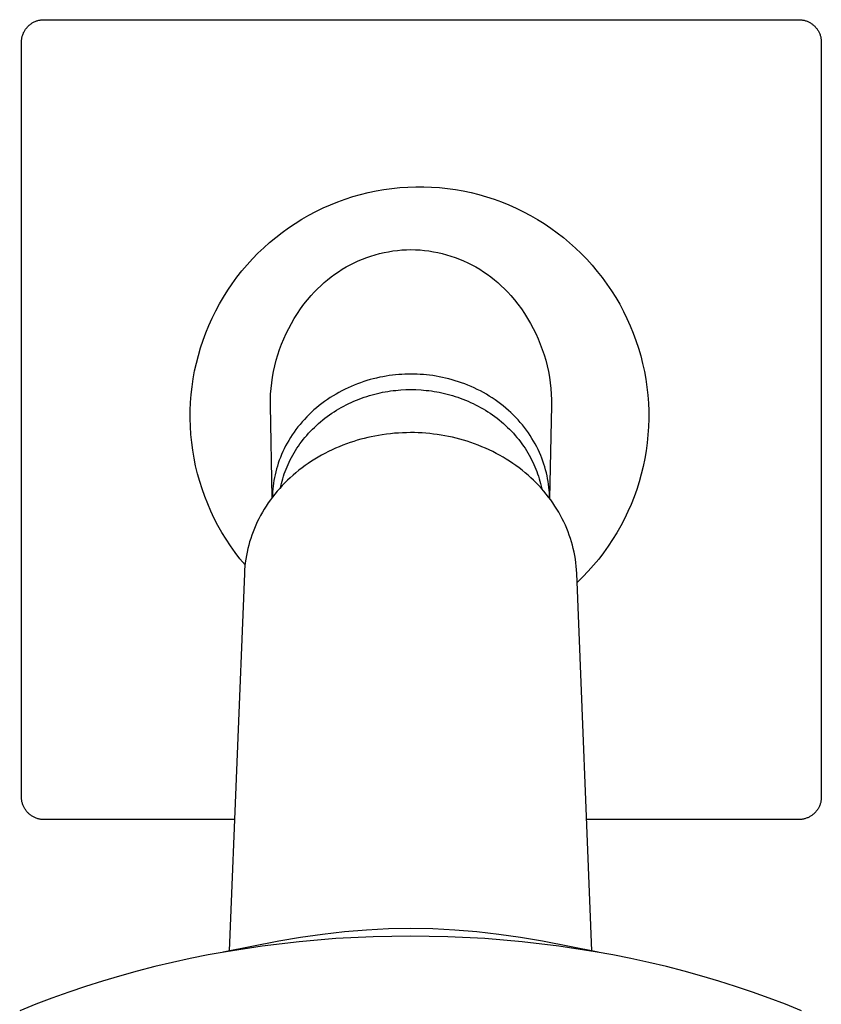
# Model space of a CAD drawing. Units: millimetres. Extents: x -376 to 411, y -316 to 313.
# Drawn here: x 316 to 381, y -152 to -72 of the extents above; entities that cross this region are included whole.
import ezdxf

# ---------------------------------------------------------------- set-up
doc = ezdxf.new("R2010")
doc.units = ezdxf.units.MM
doc.header["$MEASUREMENT"] = 0
doc.layers.add('Default', color=7, linetype='Continuous', true_color=0x000000)

msp = doc.modelspace()

# ---------------------------------------------------------------- linework, layer by layer
at = {"layer": 'Default', "color": 7, "true_color": 0xffffff}
for p, q in [((316.081, -72.849), (316.122, -72.801)), ((316.122, -72.801), (316.164, -72.754)), ((316.164, -72.754), (316.207, -72.71)), ((316.207, -72.71), (316.252, -72.666)), ((316.252, -72.666), (316.298, -72.624)), ((316.298, -72.624), (316.346, -72.584)), ((316.346, -72.584), (316.395, -72.545)), ((316.395, -72.545), (316.446, -72.508)), ((316.446, -72.508), (316.498, -72.473)), ((316.498, -72.473), (316.55, -72.44)), ((316.55, -72.44), (316.604, -72.408)), ((316.604, -72.408), (316.659, -72.378)), ((316.659, -72.378), (316.715, -72.351)), ((316.715, -72.351), (316.772, -72.325)), ((316.772, -72.325), (316.83, -72.301)), ((316.83, -72.301), (316.889, -72.279)), ((316.889, -72.279), (316.948, -72.259)), ((316.948, -72.259), (317.008, -72.241)), ((317.008, -72.241), (317.068, -72.225)), ((317.068, -72.225), (317.129, -72.211)), ((317.129, -72.211), (317.191, -72.2)), ((317.191, -72.2), (317.253, -72.19)), ((317.253, -72.19), (317.315, -72.183)), ((317.315, -72.183), (317.377, -72.177)), ((317.377, -72.177), (317.439, -72.174)), ((317.439, -72.174), (317.502, -72.173)), ((317.502, -72.173), (378.852, -72.173)), ((378.852, -72.173), (378.915, -72.174)), ((378.915, -72.174), (378.977, -72.177)), ((378.977, -72.177), (379.04, -72.183)), ((379.04, -72.183), (379.102, -72.19)), ((379.102, -72.19), (379.164, -72.2)), ((379.164, -72.2), (379.225, -72.211)), ((379.225, -72.211), (379.286, -72.225)), ((379.286, -72.225), (379.346, -72.241)), ((379.346, -72.241), (379.406, -72.259)), ((379.406, -72.259), (379.466, -72.279)), ((379.466, -72.279), (379.524, -72.301)), ((379.524, -72.301), (379.582, -72.325)), ((379.582, -72.325), (379.639, -72.351)), ((379.639, -72.351), (379.695, -72.378)), ((379.695, -72.378), (379.75, -72.408)), ((379.75, -72.408), (379.804, -72.44)), ((379.804, -72.44), (379.857, -72.473)), ((379.857, -72.473), (379.909, -72.508)), ((379.909, -72.508), (379.959, -72.545)), ((379.959, -72.545), (380.008, -72.584)), ((380.008, -72.584), (380.056, -72.624)), ((380.056, -72.624), (380.102, -72.666)), ((380.102, -72.666), (380.147, -72.71)), ((380.147, -72.71), (380.191, -72.754)), ((380.191, -72.754), (380.233, -72.801)), ((380.233, -72.801), (380.273, -72.849)), ((315.709, -73.632), (315.723, -73.571)), ((315.723, -73.571), (315.739, -73.51)), ((315.739, -73.51), (315.756, -73.45)), ((315.756, -73.45), (315.776, -73.391)), ((315.776, -73.391), (315.798, -73.333)), ((315.798, -73.333), (315.822, -73.275)), ((315.822, -73.275), (315.848, -73.218)), ((315.848, -73.218), (315.876, -73.162)), ((315.876, -73.162), (315.906, -73.107)), ((315.906, -73.107), (315.937, -73.053)), ((315.937, -73.053), (315.971, -73)), ((315.971, -73), (316.006, -72.948)), ((316.006, -72.948), (316.043, -72.898)), ((316.043, -72.898), (316.081, -72.849)), ((380.273, -72.849), (380.312, -72.898)), ((380.312, -72.898), (380.349, -72.948)), ((380.349, -72.948), (380.384, -73)), ((380.384, -73), (380.417, -73.053)), ((380.417, -73.053), (380.449, -73.107)), ((380.449, -73.107), (380.478, -73.162)), ((380.478, -73.162), (380.506, -73.218)), ((380.506, -73.218), (380.532, -73.275)), ((380.532, -73.275), (380.556, -73.333)), ((380.556, -73.333), (380.578, -73.391)), ((380.578, -73.391), (380.598, -73.45)), ((380.598, -73.45), (380.616, -73.51)), ((380.616, -73.51), (380.632, -73.571)), ((380.632, -73.571), (380.645, -73.632)), ((315.671, -74.004), (315.672, -73.942)), ((315.671, -135.355), (315.671, -74.004)), ((315.672, -73.942), (315.675, -73.88)), ((315.675, -73.88), (315.68, -73.817)), ((315.68, -73.817), (315.688, -73.755)), ((315.688, -73.755), (315.697, -73.693)), ((315.697, -73.693), (315.709, -73.632)), ((380.645, -73.632), (380.657, -73.693)), ((380.657, -73.693), (380.667, -73.755)), ((380.667, -73.755), (380.674, -73.817)), ((380.674, -73.817), (380.679, -73.88)), ((380.679, -73.88), (380.683, -73.942)), ((380.683, -73.942), (380.684, -74.004)), ((380.684, -74.004), (380.684, -135.355)), ((342.608, -86.554), (343.231, -86.377)), ((343.231, -86.377), (343.861, -86.221)), ((343.861, -86.221), (344.495, -86.088)), ((344.495, -86.088), (345.133, -85.976)), ((345.133, -85.976), (345.775, -85.887)), ((345.775, -85.887), (346.42, -85.82)), ((346.42, -85.82), (347.067, -85.776)), ((347.067, -85.776), (347.715, -85.754)), ((347.715, -85.754), (348.363, -85.755)), ((348.363, -85.755), (349.011, -85.778)), ((349.011, -85.778), (349.657, -85.823)), ((349.657, -85.823), (350.302, -85.892)), ((350.302, -85.892), (350.944, -85.982)), ((350.944, -85.982), (351.582, -86.095)), ((351.582, -86.095), (352.216, -86.23)), ((352.216, -86.23), (352.845, -86.387)), ((352.845, -86.387), (353.468, -86.565)), ((340.187, -87.477), (340.78, -87.215)), ((340.78, -87.215), (341.382, -86.974)), ((341.382, -86.974), (341.991, -86.753)), ((341.991, -86.753), (342.608, -86.554)), ((353.468, -86.565), (354.084, -86.766)), ((354.084, -86.766), (354.693, -86.987)), ((354.693, -86.987), (355.295, -87.23)), ((355.295, -87.23), (355.887, -87.493)), ((339.031, -88.063), (339.604, -87.76)), ((339.604, -87.76), (340.187, -87.477)), ((355.887, -87.493), (356.47, -87.777)), ((356.47, -87.777), (357.042, -88.081)), ((337.379, -89.088), (337.918, -88.727)), ((337.918, -88.727), (338.468, -88.385)), ((338.468, -88.385), (339.031, -88.063)), ((357.042, -88.081), (357.604, -88.404)), ((357.604, -88.404), (358.154, -88.747)), ((358.154, -88.747), (358.692, -89.109)), ((336.341, -89.864), (336.854, -89.467)), ((336.854, -89.467), (337.379, -89.088)), ((358.692, -89.109), (359.216, -89.489)), ((359.216, -89.489), (359.728, -89.888)), ((335.36, -90.711), (335.843, -90.279)), ((335.843, -90.279), (336.341, -89.864)), ((359.728, -89.888), (360.225, -90.304)), ((360.225, -90.304), (360.707, -90.736)), ((334.44, -91.624), (334.892, -91.16)), ((334.892, -91.16), (335.36, -90.711)), ((344.428, -91.281), (344.783, -91.186)), ((344.783, -91.186), (345.141, -91.102)), ((345.141, -91.102), (345.502, -91.031)), ((345.502, -91.031), (345.865, -90.972)), ((345.865, -90.972), (346.229, -90.925)), ((346.229, -90.925), (346.595, -90.891)), ((346.595, -90.891), (346.962, -90.869)), ((346.962, -90.869), (347.33, -90.859)), ((347.33, -90.859), (347.697, -90.869)), ((347.697, -90.869), (348.064, -90.891)), ((348.064, -90.891), (348.43, -90.925)), ((348.43, -90.925), (348.795, -90.972)), ((348.795, -90.972), (349.157, -91.031)), ((349.157, -91.031), (349.518, -91.102)), ((349.518, -91.102), (349.876, -91.186)), ((349.876, -91.186), (350.231, -91.281)), ((360.707, -90.736), (361.174, -91.186)), ((361.174, -91.186), (361.626, -91.651)), ((334.004, -92.104), (334.44, -91.624)), ((342.384, -92.098), (342.712, -91.933)), ((342.712, -91.933), (343.046, -91.78)), ((343.046, -91.78), (343.385, -91.638)), ((343.385, -91.638), (343.729, -91.507)), ((343.729, -91.507), (344.077, -91.388)), ((344.077, -91.388), (344.428, -91.281)), ((350.231, -91.281), (350.583, -91.388)), ((350.583, -91.388), (350.931, -91.507)), ((350.931, -91.507), (351.274, -91.638)), ((351.274, -91.638), (351.613, -91.78)), ((351.613, -91.78), (351.947, -91.933)), ((351.947, -91.933), (352.276, -92.098)), ((361.626, -91.651), (362.06, -92.132)), ((333.184, -93.108), (333.586, -92.599)), ((333.586, -92.599), (334.004, -92.104)), ((341.13, -92.864), (341.433, -92.657)), ((341.433, -92.657), (341.744, -92.46)), ((341.744, -92.46), (342.061, -92.274)), ((342.061, -92.274), (342.384, -92.098)), ((352.276, -92.098), (352.599, -92.274)), ((352.599, -92.274), (352.916, -92.46)), ((352.916, -92.46), (353.226, -92.657)), ((353.226, -92.657), (353.53, -92.864)), ((362.06, -92.132), (362.478, -92.628)), ((362.478, -92.628), (362.878, -93.138)), ((332.436, -94.166), (332.801, -93.631)), ((332.801, -93.631), (333.184, -93.108)), ((339.99, -93.792), (340.263, -93.545)), ((340.263, -93.545), (340.544, -93.309)), ((340.544, -93.309), (340.833, -93.081)), ((340.833, -93.081), (341.13, -92.864)), ((353.53, -92.864), (353.826, -93.081)), ((353.826, -93.081), (354.115, -93.309)), ((354.115, -93.309), (354.396, -93.545)), ((354.396, -93.545), (354.669, -93.792)), ((362.878, -93.138), (363.26, -93.661)), ((332.09, -94.714), (332.436, -94.166)), ((339.223, -94.583), (339.47, -94.311)), ((339.47, -94.311), (339.726, -94.047)), ((339.726, -94.047), (339.99, -93.792)), ((354.669, -93.792), (354.934, -94.047)), ((354.934, -94.047), (355.19, -94.311)), ((355.19, -94.311), (355.437, -94.583)), ((363.26, -93.661), (363.624, -94.198)), ((363.624, -94.198), (363.969, -94.746)), ((331.763, -95.274), (332.09, -94.714)), ((338.633, -95.302), (338.922, -94.938)), ((338.922, -94.938), (339.223, -94.583)), ((355.437, -94.583), (355.738, -94.938)), ((355.738, -94.938), (356.026, -95.302)), ((363.969, -94.746), (364.295, -95.307)), ((331.169, -96.426), (331.456, -95.845)), ((331.456, -95.845), (331.763, -95.274)), ((338.095, -96.061), (338.358, -95.677)), ((338.358, -95.677), (338.633, -95.302)), ((356.026, -95.302), (356.302, -95.677)), ((356.302, -95.677), (356.564, -96.061)), ((364.295, -95.307), (364.601, -95.878)), ((364.601, -95.878), (364.887, -96.46)), ((330.903, -97.017), (331.169, -96.426)), ((337.611, -96.855), (337.846, -96.454)), ((337.846, -96.454), (338.095, -96.061)), ((356.564, -96.061), (356.813, -96.454)), ((356.813, -96.454), (357.048, -96.855)), ((364.887, -96.46), (365.152, -97.051)), ((330.432, -98.224), (330.657, -97.617)), ((330.657, -97.617), (330.903, -97.017)), ((337.184, -97.681), (337.39, -97.264)), ((337.39, -97.264), (337.611, -96.855)), ((357.048, -96.855), (357.269, -97.264)), ((357.269, -97.264), (357.476, -97.681)), ((365.152, -97.051), (365.397, -97.651)), ((330.228, -98.84), (330.432, -98.224)), ((336.815, -98.535), (336.992, -98.105)), ((336.992, -98.105), (337.184, -97.681)), ((357.476, -97.681), (357.668, -98.105)), ((357.668, -98.105), (357.845, -98.535)), ((365.397, -97.651), (365.621, -98.26)), ((365.621, -98.26), (365.823, -98.875)), ((330.046, -99.462), (330.228, -98.84)), ((336.506, -99.412), (336.653, -98.971)), ((336.653, -98.971), (336.815, -98.535)), ((357.845, -98.535), (358.006, -98.971)), ((358.006, -98.971), (358.153, -99.412)), ((365.823, -98.875), (366.004, -99.498)), ((329.885, -100.09), (330.046, -99.462)), ((336.26, -100.309), (336.375, -99.859)), ((336.375, -99.859), (336.506, -99.412)), ((358.153, -99.412), (358.284, -99.859)), ((358.284, -99.859), (358.399, -100.309)), ((366.004, -99.498), (366.163, -100.126)), ((329.63, -101.361), (329.747, -100.723)), ((329.747, -100.723), (329.885, -100.09)), ((336.076, -101.221), (336.16, -100.763)), ((336.16, -100.763), (336.26, -100.309)), ((358.399, -100.309), (358.499, -100.763)), ((358.499, -100.763), (358.583, -101.221)), ((366.163, -100.126), (366.301, -100.76)), ((366.301, -100.76), (366.416, -101.398)), ((329.536, -102.002), (329.63, -101.361)), ((336.009, -101.681), (336.076, -101.221)), ((343.492, -101.588), (343.235, -101.676)), ((343.751, -101.507), (343.492, -101.588)), ((344.01, -101.431), (343.751, -101.507)), ((344.269, -101.362), (344.01, -101.431)), ((344.529, -101.299), (344.269, -101.362)), ((344.788, -101.242), (344.529, -101.299)), ((345.047, -101.19), (344.788, -101.242)), ((345.306, -101.145), (345.047, -101.19)), ((345.564, -101.105), (345.306, -101.145)), ((345.82, -101.071), (345.564, -101.105)), ((346.076, -101.042), (345.82, -101.071)), ((346.33, -101.019), (346.076, -101.042)), ((346.583, -101.001), (346.33, -101.019)), ((346.834, -100.989), (346.583, -101.001)), ((347.083, -100.981), (346.834, -100.989)), ((347.33, -100.979), (347.083, -100.981)), ((347.578, -100.981), (347.33, -100.979)), ((347.829, -100.989), (347.578, -100.981)), ((348.081, -101.001), (347.829, -100.989)), ((348.335, -101.019), (348.081, -101.001)), ((348.591, -101.043), (348.335, -101.019)), ((348.848, -101.072), (348.591, -101.043)), ((349.107, -101.106), (348.848, -101.072)), ((349.366, -101.147), (349.107, -101.106)), ((349.626, -101.193), (349.366, -101.147)), ((349.887, -101.245), (349.626, -101.193)), ((350.148, -101.303), (349.887, -101.245)), ((350.409, -101.367), (350.148, -101.303)), ((350.67, -101.437), (350.409, -101.367)), ((350.931, -101.514), (350.67, -101.437)), ((351.191, -101.596), (350.931, -101.514)), ((351.45, -101.685), (351.191, -101.596)), ((358.583, -101.221), (358.651, -101.681)), ((366.416, -101.398), (366.509, -102.039)), ((329.464, -102.646), (329.536, -102.002)), ((335.922, -102.607), (335.957, -102.143)), ((335.957, -102.143), (336.009, -101.681)), ((341.722, -102.331), (341.478, -102.462)), ((341.969, -102.207), (341.722, -102.331)), ((342.218, -102.089), (341.969, -102.207)), ((342.47, -101.976), (342.218, -102.089)), ((342.723, -101.87), (342.47, -101.976)), ((342.978, -101.77), (342.723, -101.87)), ((343.235, -101.676), (342.978, -101.77)), ((345.027, -102.46), (345.24, -102.42)), ((345.24, -102.42), (345.453, -102.384)), ((345.453, -102.384), (345.666, -102.352)), ((345.666, -102.352), (345.878, -102.324)), ((345.878, -102.324), (346.088, -102.3)), ((346.088, -102.3), (346.298, -102.28)), ((346.298, -102.28), (346.507, -102.263)), ((346.507, -102.263), (346.921, -102.242)), ((346.921, -102.242), (347.33, -102.235)), ((347.33, -102.235), (347.738, -102.242)), ((347.738, -102.242), (348.152, -102.263)), ((348.152, -102.263), (348.361, -102.28)), ((348.361, -102.28), (348.571, -102.3)), ((348.571, -102.3), (348.782, -102.324)), ((348.782, -102.324), (348.994, -102.352)), ((348.994, -102.352), (349.206, -102.384)), ((349.206, -102.384), (349.419, -102.42)), ((349.419, -102.42), (349.633, -102.46)), ((351.707, -101.78), (351.45, -101.685)), ((351.964, -101.881), (351.707, -101.78)), ((352.219, -101.989), (351.964, -101.881)), ((352.471, -102.103), (352.219, -101.989)), ((352.722, -102.222), (352.471, -102.103)), ((352.97, -102.349), (352.722, -102.222)), ((353.215, -102.481), (352.97, -102.349)), ((358.651, -101.681), (358.702, -102.143)), ((358.702, -102.143), (358.738, -102.607)), ((366.509, -102.039), (366.579, -102.683)), ((329.415, -103.292), (329.464, -102.646)), ((335.899, -103.537), (335.902, -103.072)), ((335.902, -103.072), (335.922, -102.607)), ((340.308, -103.202), (340.085, -103.366)), ((340.534, -103.042), (340.308, -103.202)), ((340.765, -102.889), (340.534, -103.042)), ((340.999, -102.741), (340.765, -102.889)), ((341.237, -102.598), (340.999, -102.741)), ((341.478, -102.462), (341.237, -102.598)), ((342.482, -103.277), (342.689, -103.185)), ((342.689, -103.185), (342.898, -103.097)), ((342.898, -103.097), (343.108, -103.014)), ((343.108, -103.014), (343.319, -102.935)), ((343.319, -102.935), (343.531, -102.86)), ((343.531, -102.86), (343.744, -102.79)), ((343.744, -102.79), (343.957, -102.724)), ((343.957, -102.724), (344.171, -102.663)), ((344.171, -102.663), (344.385, -102.606)), ((344.385, -102.606), (344.599, -102.553)), ((344.599, -102.553), (344.813, -102.504)), ((344.813, -102.504), (345.027, -102.46)), ((349.633, -102.46), (349.846, -102.504)), ((349.846, -102.504), (350.06, -102.553)), ((350.06, -102.553), (350.274, -102.606)), ((350.274, -102.606), (350.488, -102.663)), ((350.488, -102.663), (350.702, -102.724)), ((350.702, -102.724), (350.915, -102.79)), ((350.915, -102.79), (351.128, -102.86)), ((351.128, -102.86), (351.34, -102.935)), ((351.34, -102.935), (351.551, -103.014)), ((351.551, -103.014), (351.761, -103.097)), ((351.761, -103.097), (351.97, -103.185)), ((351.97, -103.185), (352.178, -103.277)), ((353.457, -102.619), (353.215, -102.481)), ((353.696, -102.763), (353.457, -102.619)), ((353.931, -102.913), (353.696, -102.763)), ((354.162, -103.068), (353.931, -102.913)), ((354.39, -103.229), (354.162, -103.068)), ((354.613, -103.396), (354.39, -103.229)), ((358.738, -102.607), (358.757, -103.072)), ((358.757, -103.072), (358.76, -103.537)), ((366.579, -102.683), (366.627, -103.33)), ((329.384, -104.588), (329.388, -103.94)), ((329.388, -103.94), (329.415, -103.292)), ((336.055, -111.008), (335.899, -103.537)), ((339.446, -103.891), (339.243, -104.076)), ((339.654, -103.711), (339.446, -103.891)), ((339.867, -103.536), (339.654, -103.711)), ((340.085, -103.366), (339.867, -103.536)), ((341.081, -104.041), (341.274, -103.919)), ((341.274, -103.919), (341.47, -103.802)), ((341.47, -103.802), (341.668, -103.688)), ((341.668, -103.688), (341.869, -103.579)), ((341.869, -103.579), (342.071, -103.474)), ((342.071, -103.474), (342.276, -103.373)), ((342.276, -103.373), (342.482, -103.277)), ((352.178, -103.277), (352.384, -103.373)), ((352.384, -103.373), (352.588, -103.474)), ((352.588, -103.474), (352.79, -103.579)), ((352.79, -103.579), (352.991, -103.688)), ((352.991, -103.688), (353.189, -103.802)), ((353.189, -103.802), (353.385, -103.919)), ((353.385, -103.919), (353.579, -104.041)), ((354.831, -103.568), (354.613, -103.396)), ((355.045, -103.745), (354.831, -103.568)), ((355.253, -103.927), (355.045, -103.745)), ((355.457, -104.114), (355.253, -103.927)), ((358.76, -103.537), (358.602, -111.09)), ((366.627, -103.33), (366.653, -103.977)), ((366.653, -103.977), (366.656, -104.626)), ((329.402, -105.236), (329.384, -104.588)), ((338.666, -104.658), (338.485, -104.86)), ((338.852, -104.459), (338.666, -104.658)), ((339.045, -104.266), (338.852, -104.459)), ((339.243, -104.076), (339.045, -104.266)), ((339.98, -104.853), (340.155, -104.708)), ((340.155, -104.708), (340.334, -104.567)), ((340.334, -104.567), (340.516, -104.43)), ((340.516, -104.43), (340.702, -104.296)), ((340.702, -104.296), (340.89, -104.167)), ((340.89, -104.167), (341.081, -104.041)), ((353.579, -104.041), (353.77, -104.167)), ((353.77, -104.167), (353.958, -104.296)), ((353.958, -104.296), (354.143, -104.43)), ((354.143, -104.43), (354.325, -104.567)), ((354.325, -104.567), (354.504, -104.708)), ((354.504, -104.708), (354.679, -104.853)), ((355.655, -104.305), (355.457, -104.114)), ((355.847, -104.501), (355.655, -104.305)), ((356.034, -104.701), (355.847, -104.501)), ((356.214, -104.905), (356.034, -104.701)), ((366.656, -104.626), (366.636, -105.274)), ((329.443, -105.883), (329.402, -105.236)), ((337.979, -105.488), (337.823, -105.704)), ((338.141, -105.275), (337.979, -105.488)), ((338.31, -105.065), (338.141, -105.275)), ((338.485, -104.86), (338.31, -105.065)), ((339.005, -105.791), (339.157, -105.627)), ((339.157, -105.627), (339.314, -105.466)), ((339.314, -105.466), (339.475, -105.308)), ((339.475, -105.308), (339.64, -105.153)), ((339.64, -105.153), (339.808, -105.001)), ((339.808, -105.001), (339.98, -104.853)), ((354.679, -104.853), (354.851, -105.001)), ((354.851, -105.001), (355.02, -105.153)), ((355.02, -105.153), (355.184, -105.308)), ((355.184, -105.308), (355.345, -105.466)), ((355.345, -105.466), (355.502, -105.627)), ((355.502, -105.627), (355.655, -105.791)), ((356.389, -105.113), (356.214, -104.905)), ((356.557, -105.325), (356.389, -105.113)), ((356.719, -105.54), (356.557, -105.325)), ((356.874, -105.758), (356.719, -105.54)), ((366.636, -105.274), (366.594, -105.92)), ((329.506, -106.528), (329.443, -105.883)), ((337.394, -106.368), (337.265, -106.594)), ((337.53, -106.144), (337.394, -106.368)), ((337.673, -105.922), (337.53, -106.144)), ((337.823, -105.704), (337.673, -105.922)), ((338.436, -106.475), (338.572, -106.3)), ((338.572, -106.3), (338.712, -106.128)), ((338.712, -106.128), (338.856, -105.958)), ((338.856, -105.958), (339.005, -105.791)), ((342.959, -106.361), (342.678, -106.448)), ((343.242, -106.281), (342.959, -106.361)), ((343.527, -106.205), (343.242, -106.281)), ((343.813, -106.135), (343.527, -106.205)), ((344.1, -106.071), (343.813, -106.135)), ((344.388, -106.013), (344.1, -106.071)), ((344.678, -105.96), (344.388, -106.013)), ((345.002, -105.907), (344.678, -105.96)), ((345.328, -105.862), (345.002, -105.907)), ((345.655, -105.823), (345.328, -105.862)), ((345.983, -105.792), (345.655, -105.823)), ((346.311, -105.767), (345.983, -105.792)), ((346.64, -105.75), (346.311, -105.767)), ((346.969, -105.74), (346.64, -105.75)), ((347.298, -105.736), (346.969, -105.74)), ((347.609, -105.739), (347.298, -105.736)), ((347.921, -105.749), (347.609, -105.739)), ((348.232, -105.764), (347.921, -105.749)), ((348.543, -105.786), (348.232, -105.764)), ((348.853, -105.815), (348.543, -105.786)), ((349.163, -105.849), (348.853, -105.815)), ((349.472, -105.89), (349.163, -105.849)), ((349.78, -105.937), (349.472, -105.89)), ((350.087, -105.99), (349.78, -105.937)), ((350.393, -106.05), (350.087, -105.99)), ((350.698, -106.116), (350.393, -106.05)), ((351.001, -106.188), (350.698, -106.116)), ((351.302, -106.267), (351.001, -106.188)), ((351.602, -106.352), (351.302, -106.267)), ((351.9, -106.443), (351.602, -106.352)), ((355.655, -105.791), (355.803, -105.958)), ((355.803, -105.958), (355.948, -106.128)), ((355.948, -106.128), (356.088, -106.3)), ((356.088, -106.3), (356.223, -106.475)), ((357.023, -105.978), (356.874, -105.758)), ((357.165, -106.202), (357.023, -105.978)), ((357.3, -106.428), (357.165, -106.202)), ((357.429, -106.656), (357.3, -106.428)), ((366.594, -105.92), (366.53, -106.565)), ((329.591, -107.171), (329.506, -106.528)), ((329.699, -107.81), (329.591, -107.171)), ((337.026, -107.051), (336.916, -107.282)), ((337.142, -106.822), (337.026, -107.051)), ((337.265, -106.594), (337.142, -106.822)), ((337.828, -107.379), (337.94, -107.195)), ((337.94, -107.195), (338.057, -107.012)), ((338.057, -107.012), (338.179, -106.831)), ((338.179, -106.831), (338.305, -106.652)), ((338.305, -106.652), (338.436, -106.475)), ((340.913, -107.139), (340.625, -107.279)), ((341.205, -107.006), (340.913, -107.139)), ((341.499, -106.88), (341.205, -107.006)), ((341.797, -106.76), (341.499, -106.88)), ((342.096, -106.647), (341.797, -106.76)), ((342.399, -106.54), (342.096, -106.647)), ((342.678, -106.448), (342.399, -106.54)), ((352.196, -106.54), (351.9, -106.443)), ((352.499, -106.647), (352.196, -106.54)), ((352.799, -106.76), (352.499, -106.647)), ((353.096, -106.88), (352.799, -106.76)), ((353.39, -107.006), (353.096, -106.88)), ((353.682, -107.139), (353.39, -107.006)), ((353.971, -107.279), (353.682, -107.139)), ((356.223, -106.475), (356.354, -106.652)), ((356.354, -106.652), (356.481, -106.831)), ((356.481, -106.831), (356.602, -107.012)), ((356.602, -107.012), (356.719, -107.195)), ((356.719, -107.195), (356.832, -107.379)), ((357.551, -106.886), (357.429, -106.656)), ((357.666, -107.117), (357.551, -106.886)), ((357.774, -107.35), (357.666, -107.117)), ((366.443, -107.208), (366.334, -107.847)), ((366.53, -106.565), (366.443, -107.208)), ((329.829, -108.445), (329.699, -107.81)), ((336.629, -107.982), (336.547, -108.217)), ((336.718, -107.748), (336.629, -107.982)), ((336.814, -107.515), (336.718, -107.748)), ((336.916, -107.282), (336.814, -107.515)), ((337.426, -108.132), (337.519, -107.942)), ((337.519, -107.942), (337.617, -107.753)), ((337.617, -107.753), (337.72, -107.566)), ((337.72, -107.566), (337.828, -107.379)), ((339.515, -107.895), (339.249, -108.064)), ((339.784, -107.733), (339.515, -107.895)), ((340.057, -107.577), (339.784, -107.733)), ((340.339, -107.425), (340.057, -107.577)), ((340.625, -107.279), (340.339, -107.425)), ((354.256, -107.425), (353.971, -107.279)), ((354.538, -107.577), (354.256, -107.425)), ((354.811, -107.733), (354.538, -107.577)), ((355.08, -107.896), (354.811, -107.733)), ((355.346, -108.064), (355.08, -107.896)), ((356.832, -107.379), (356.939, -107.566)), ((356.939, -107.566), (357.042, -107.753)), ((357.042, -107.753), (357.14, -107.942)), ((357.14, -107.942), (357.234, -108.132)), ((357.875, -107.584), (357.774, -107.35)), ((357.969, -107.819), (357.875, -107.584)), ((358.056, -108.055), (357.969, -107.819)), ((366.334, -107.847), (366.203, -108.481)), ((329.981, -109.075), (329.829, -108.445)), ((336.403, -108.687), (336.341, -108.922)), ((336.472, -108.452), (336.403, -108.687)), ((336.547, -108.217), (336.472, -108.452)), ((337.101, -108.9), (337.175, -108.707)), ((337.175, -108.707), (337.254, -108.515)), ((337.254, -108.515), (337.338, -108.323)), ((337.338, -108.323), (337.426, -108.132)), ((338.228, -108.798), (337.984, -108.996)), ((338.477, -108.605), (338.228, -108.798)), ((338.73, -108.419), (338.477, -108.605)), ((338.987, -108.238), (338.73, -108.419)), ((339.249, -108.064), (338.987, -108.238)), ((355.608, -108.238), (355.346, -108.064)), ((355.865, -108.419), (355.608, -108.238)), ((356.119, -108.605), (355.865, -108.419)), ((356.367, -108.798), (356.119, -108.605)), ((356.611, -108.996), (356.367, -108.798)), ((357.234, -108.132), (357.322, -108.323)), ((357.322, -108.323), (357.405, -108.515)), ((357.405, -108.515), (357.484, -108.707)), ((357.484, -108.707), (357.558, -108.9)), ((358.137, -108.291), (358.056, -108.055)), ((358.21, -108.527), (358.137, -108.291)), ((358.277, -108.764), (358.21, -108.527)), ((358.338, -109), (358.277, -108.764)), ((366.203, -108.481), (366.049, -109.111)), ((330.155, -109.699), (329.981, -109.075)), ((336.193, -109.624), (336.156, -109.856)), ((336.236, -109.39), (336.193, -109.624)), ((336.285, -109.156), (336.236, -109.39)), ((336.341, -108.922), (336.285, -109.156)), ((336.854, -109.675), (336.909, -109.481)), ((336.909, -109.481), (336.968, -109.287)), ((336.968, -109.287), (337.032, -109.093)), ((337.032, -109.093), (337.101, -108.9)), ((337.301, -109.609), (337.083, -109.824)), ((337.524, -109.4), (337.301, -109.609)), ((337.751, -109.195), (337.524, -109.4)), ((337.984, -108.996), (337.751, -109.195)), ((356.844, -109.195), (356.611, -108.996)), ((357.072, -109.4), (356.844, -109.195)), ((357.295, -109.609), (357.072, -109.4)), ((357.512, -109.824), (357.295, -109.609)), ((357.558, -108.9), (357.627, -109.093)), ((357.627, -109.093), (357.691, -109.287)), ((357.691, -109.287), (357.751, -109.481)), ((357.751, -109.481), (357.806, -109.675)), ((358.392, -109.236), (358.338, -109)), ((358.439, -109.471), (358.392, -109.236)), ((358.48, -109.705), (358.439, -109.471)), ((366.049, -109.111), (365.874, -109.735)), ((330.351, -110.317), (330.155, -109.699)), ((330.567, -110.928), (330.351, -110.317)), ((336.101, -110.317), (336.083, -110.546)), ((336.126, -110.087), (336.101, -110.317)), ((336.156, -109.856), (336.126, -110.087)), ((336.664, -110.27), (336.463, -110.501)), ((336.871, -110.045), (336.664, -110.27)), ((336.72, -110.208), (336.804, -109.868)), ((336.804, -109.868), (336.854, -109.675)), ((337.083, -109.824), (336.871, -110.045)), ((357.725, -110.045), (357.512, -109.824)), ((357.931, -110.27), (357.725, -110.045)), ((357.806, -109.675), (357.856, -109.868)), ((357.856, -109.868), (357.964, -110.307)), ((358.132, -110.501), (357.931, -110.27)), ((358.515, -109.939), (358.48, -109.705)), ((358.543, -110.171), (358.515, -109.939)), ((358.565, -110.402), (358.543, -110.171)), ((358.582, -110.631), (358.565, -110.402)), ((365.677, -110.353), (365.459, -110.963)), ((365.874, -109.735), (365.677, -110.353)), ((330.805, -111.531), (330.567, -110.928)), ((335.903, -111.212), (335.73, -111.456)), ((336.082, -110.972), (335.903, -111.212)), ((336.07, -110.772), (336.063, -110.998)), ((336.083, -110.546), (336.07, -110.772)), ((336.267, -110.737), (336.082, -110.972)), ((336.463, -110.501), (336.267, -110.737)), ((358.328, -110.737), (358.132, -110.501)), ((358.513, -110.972), (358.328, -110.737)), ((358.692, -111.212), (358.513, -110.972)), ((358.593, -110.859), (358.582, -110.631)), ((358.598, -111.084), (358.593, -110.859)), ((358.865, -111.456), (358.692, -111.212)), ((365.459, -110.963), (365.22, -111.566)), ((331.064, -112.125), (330.805, -111.531)), ((335.403, -111.958), (335.25, -112.215)), ((335.564, -111.705), (335.403, -111.958)), ((335.73, -111.456), (335.564, -111.705)), ((359.032, -111.705), (358.865, -111.456)), ((359.192, -111.958), (359.032, -111.705)), ((359.345, -112.215), (359.192, -111.958)), ((365.22, -111.566), (364.96, -112.159)), ((331.343, -112.71), (331.064, -112.125)), ((331.643, -113.285), (331.343, -112.71)), ((334.964, -112.741), (334.836, -112.998)), ((335.103, -112.476), (334.964, -112.741)), ((335.25, -112.215), (335.103, -112.476)), ((359.492, -112.476), (359.345, -112.215)), ((359.632, -112.741), (359.492, -112.476)), ((359.759, -112.998), (359.632, -112.741)), ((364.68, -112.744), (364.379, -113.318)), ((364.96, -112.159), (364.68, -112.744)), ((331.962, -113.849), (331.643, -113.285)), ((334.602, -113.522), (334.496, -113.789)), ((334.716, -113.259), (334.602, -113.522)), ((334.836, -112.998), (334.716, -113.259)), ((359.879, -113.259), (359.759, -112.998)), ((359.993, -113.522), (359.879, -113.259)), ((360.1, -113.789), (359.993, -113.522)), ((364.379, -113.318), (364.059, -113.882)), ((332.301, -114.402), (331.962, -113.849)), ((332.659, -114.943), (332.301, -114.402)), ((334.303, -114.33), (334.218, -114.604)), ((334.396, -114.058), (334.303, -114.33)), ((334.496, -113.789), (334.396, -114.058)), ((360.199, -114.058), (360.1, -113.789)), ((360.292, -114.33), (360.199, -114.058)), ((360.377, -114.604), (360.292, -114.33)), ((363.719, -114.433), (363.36, -114.973)), ((364.059, -113.882), (363.719, -114.433)), ((333.035, -115.47), (332.659, -114.943)), ((334.069, -115.163), (334.005, -115.448)), ((334.14, -114.88), (334.069, -115.163)), ((334.218, -114.604), (334.14, -114.88)), ((360.455, -114.88), (360.377, -114.604)), ((360.526, -115.163), (360.455, -114.88)), ((360.59, -115.448), (360.526, -115.163)), ((363.36, -114.973), (362.983, -115.5)), ((333.429, -115.985), (333.035, -115.47)), ((333.841, -116.485), (333.429, -115.985)), ((333.901, -116.022), (333.861, -116.311)), ((333.949, -115.734), (333.901, -116.022)), ((334.005, -115.448), (333.949, -115.734)), ((360.646, -115.734), (360.59, -115.448)), ((360.694, -116.022), (360.646, -115.734)), ((360.734, -116.311), (360.694, -116.022)), ((362.587, -116.014), (362.174, -116.513)), ((362.983, -115.5), (362.587, -116.014)), ((333.83, -116.601), (333.806, -116.892)), ((333.861, -116.311), (333.83, -116.601)), ((360.766, -116.601), (360.734, -116.311)), ((360.789, -116.892), (360.766, -116.601)), ((362.174, -116.513), (361.744, -116.998)), ((333.79, -117.184), (332.563, -147.864)), ((333.806, -116.892), (333.79, -117.184)), ((360.805, -117.184), (360.789, -116.892)), ((362.032, -147.864), (360.805, -117.184)), ((361.297, -117.468), (360.835, -117.922)), ((361.744, -116.998), (361.297, -117.468)), ((315.672, -135.419), (315.671, -135.355)), ((315.675, -135.483), (315.672, -135.419)), ((315.681, -135.546), (315.675, -135.483)), ((315.688, -135.61), (315.681, -135.546)), ((315.698, -135.673), (315.688, -135.61)), ((315.711, -135.736), (315.698, -135.673)), ((315.725, -135.798), (315.711, -135.736)), ((315.742, -135.86), (315.725, -135.798)), ((315.76, -135.921), (315.742, -135.86)), ((315.781, -135.981), (315.76, -135.921)), ((315.804, -136.041), (315.781, -135.981)), ((315.829, -136.1), (315.804, -136.041)), ((380.556, -136.027), (380.532, -136.085)), ((380.578, -135.968), (380.556, -136.027)), ((380.598, -135.909), (380.578, -135.968)), ((380.616, -135.849), (380.598, -135.909)), ((380.632, -135.788), (380.616, -135.849)), ((380.645, -135.727), (380.632, -135.788)), ((380.657, -135.666), (380.645, -135.727)), ((380.667, -135.604), (380.657, -135.666)), ((380.674, -135.542), (380.667, -135.604)), ((380.679, -135.48), (380.674, -135.542)), ((380.683, -135.417), (380.679, -135.48)), ((380.684, -135.355), (380.683, -135.417)), ((315.856, -136.158), (315.829, -136.1)), ((315.885, -136.215), (315.856, -136.158)), ((315.916, -136.271), (315.885, -136.215)), ((315.949, -136.325), (315.916, -136.271)), ((315.984, -136.379), (315.949, -136.325)), ((316.02, -136.431), (315.984, -136.379)), ((316.059, -136.482), (316.02, -136.431)), ((316.099, -136.532), (316.059, -136.482)), ((316.141, -136.58), (316.099, -136.532)), ((316.185, -136.627), (316.141, -136.58)), ((316.23, -136.672), (316.185, -136.627)), ((316.277, -136.716), (316.23, -136.672)), ((316.325, -136.758), (316.277, -136.716)), ((316.374, -136.798), (316.325, -136.758)), ((316.426, -136.836), (316.374, -136.798)), ((316.478, -136.873), (316.426, -136.836)), ((379.959, -136.814), (379.909, -136.851)), ((380.008, -136.776), (379.959, -136.814)), ((380.056, -136.735), (380.008, -136.776)), ((380.102, -136.693), (380.056, -136.735)), ((380.147, -136.65), (380.102, -136.693)), ((380.191, -136.605), (380.147, -136.65)), ((380.233, -136.558), (380.191, -136.605)), ((380.273, -136.511), (380.233, -136.558)), ((380.312, -136.461), (380.273, -136.511)), ((380.349, -136.411), (380.312, -136.461)), ((380.384, -136.359), (380.349, -136.411)), ((380.417, -136.306), (380.384, -136.359)), ((380.449, -136.252), (380.417, -136.306)), ((380.478, -136.197), (380.449, -136.252)), ((380.506, -136.141), (380.478, -136.197)), ((380.532, -136.085), (380.506, -136.141)), ((316.532, -136.908), (316.478, -136.873)), ((316.586, -136.941), (316.532, -136.908)), ((316.642, -136.972), (316.586, -136.941)), ((316.699, -137.001), (316.642, -136.972)), ((316.757, -137.028), (316.699, -137.001)), ((316.816, -137.053), (316.757, -137.028)), ((316.876, -137.076), (316.816, -137.053)), ((316.936, -137.097), (316.876, -137.076)), ((316.997, -137.115), (316.936, -137.097)), ((317.059, -137.132), (316.997, -137.115)), ((317.121, -137.146), (317.059, -137.132)), ((317.184, -137.158), (317.121, -137.146)), ((317.247, -137.168), (317.184, -137.158)), ((317.311, -137.176), (317.247, -137.168)), ((317.374, -137.182), (317.311, -137.176)), ((317.438, -137.185), (317.374, -137.182)), ((317.502, -137.186), (317.438, -137.185)), ((332.991, -137.186), (317.502, -137.186)), ((378.852, -137.186), (361.605, -137.186)), ((378.915, -137.185), (378.852, -137.186)), ((378.977, -137.182), (378.915, -137.185)), ((379.04, -137.177), (378.977, -137.182)), ((379.102, -137.169), (379.04, -137.177)), ((379.164, -137.16), (379.102, -137.169)), ((379.225, -137.148), (379.164, -137.16)), ((379.286, -137.134), (379.225, -137.148)), ((379.346, -137.118), (379.286, -137.134)), ((379.406, -137.1), (379.346, -137.118)), ((379.466, -137.081), (379.406, -137.1)), ((379.524, -137.059), (379.466, -137.081)), ((379.582, -137.035), (379.524, -137.059)), ((379.639, -137.009), (379.582, -137.035)), ((379.695, -136.981), (379.639, -137.009)), ((379.75, -136.951), (379.695, -136.981)), ((379.804, -136.92), (379.75, -136.951)), ((379.857, -136.886), (379.804, -136.92)), ((379.909, -136.851), (379.857, -136.886)), ((341.915, -146.32), (340.129, -146.521)), ((343.706, -146.172), (341.915, -146.32)), ((345.501, -146.077), (343.706, -146.172)), ((347.298, -146.035), (345.501, -146.077)), ((349.094, -146.077), (347.298, -146.035)), ((350.889, -146.172), (349.094, -146.077)), ((352.68, -146.32), (350.889, -146.172)), ((354.466, -146.521), (352.68, -146.32)), ((336.58, -147.082), (332.053, -147.97)), ((338.23, -147.113), (335.234, -147.472)), ((338.35, -146.775), (336.58, -147.082)), ((341.236, -146.858), (338.23, -147.113)), ((340.129, -146.521), (338.35, -146.775)), ((344.265, -146.705), (341.236, -146.858)), ((347.298, -146.655), (344.265, -146.705)), ((350.322, -146.706), (347.298, -146.655)), ((353.343, -146.858), (350.322, -146.706)), ((356.358, -147.114), (353.343, -146.858)), ((356.245, -146.775), (354.466, -146.521)), ((358.016, -147.082), (356.245, -146.775)), ((359.361, -147.473), (356.358, -147.114)), ((362.559, -147.973), (358.016, -147.082)), ((332.303, -147.927), (330.844, -148.192)), ((335.234, -147.472), (332.303, -147.927)), ((362.292, -147.926), (359.361, -147.473)), ((363.751, -148.192), (362.292, -147.926)), ((327.942, -148.799), (326.499, -149.142)), ((329.39, -148.483), (327.942, -148.799)), ((330.844, -148.192), (329.39, -148.483)), ((365.205, -148.482), (363.751, -148.192)), ((366.653, -148.799), (365.205, -148.482)), ((368.096, -149.142), (366.653, -148.799)), ((325.063, -149.51), (323.634, -149.906)), ((326.499, -149.142), (325.063, -149.51)), ((369.532, -149.511), (368.096, -149.142)), ((370.961, -149.906), (369.532, -149.511)), ((322.25, -150.316), (320.875, -150.751)), ((323.634, -149.906), (322.25, -150.316)), ((372.344, -150.316), (370.961, -149.906)), ((373.72, -150.751), (372.344, -150.316)), ((319.507, -151.212), (318.149, -151.699)), ((320.875, -150.751), (319.507, -151.212)), ((375.088, -151.212), (373.72, -150.751)), ((376.446, -151.7), (375.088, -151.212)), ((318.149, -151.699), (316.832, -152.2)), ((377.763, -152.2), (376.446, -151.7)), ((316.832, -152.2), (315.525, -152.726)), ((379.07, -152.727), (377.763, -152.2))]:
    msp.add_line(p, q, dxfattribs=at)

doc.saveas('drawing.dxf')
